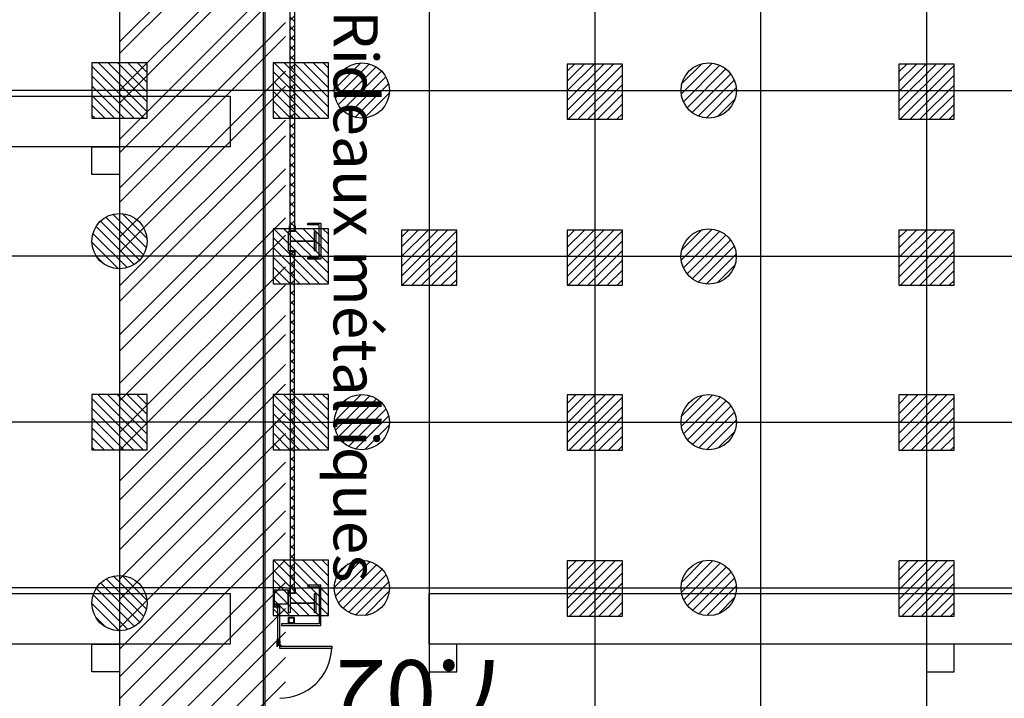
# Model space of a CAD drawing. Units: metres. Extents: x -1922 to -1821, y 1901 to 2060.
# Drawn here: x -1859 to -1841, y 2023 to 2035 of the extents above; entities that cross this region are included whole.
import ezdxf

# ---------------------------------------------------------------- set-up
doc = ezdxf.new("R2010")
doc.units = ezdxf.units.M
doc.linetypes.add('CONTINU', pattern=[0])
for name, color, linetype in [('AERIEN-ELINGAGE BAS-7', 213, 'Continuous'), ('AERIEN-ELINGAGE HAUT-7', 5, 'Continuous'), ('CANIVEAUX-7', 133, 'Continuous'), ('MUR-7', 7, 'Continuous'), ('POT-RIA-ZONE-NON-CONST-7', 1, 'Continuous'), ('TRAME-7', 12, 'Continuous'), ('ZONE NON ELINGABLE-7', 133, 'Continuous')]:
    doc.layers.add(name, color=color, linetype=linetype)
doc.styles.get("Standard").update_dxf_attribs({"font": 'arial.ttf'})
pattern_1 = [(90, (464.88478, 9.8523), (-0.125, 8e-18), [])]

# ---------------------------------------------------------------- blocks, each defined once
blk = doc.blocks.new('ÉLINGAGE BAS')
at = {"linetype": 'Continuous'}
h = blk.add_hatch(dxfattribs=at)
h.set_pattern_fill('ANSI31', color=213, angle=45, style=0, pattern_type=2)
h.set_pattern_definition(pattern_1)
edge = h.paths.add_edge_path()
edge.add_arc((0, 0), 0.5, 0, 360, ccw=False)
at = {"color": 213, "linetype": 'Continuous'}
blk.add_circle((0, 0), 0.5, dxfattribs=at)
blk = doc.blocks.new('ÉLINGAGE HAUT')
at = {"linetype": 'Continuous'}
h = blk.add_hatch(dxfattribs=at)
h.set_pattern_fill('ANSI31', color=5, angle=45, style=0, pattern_type=2)
h.set_pattern_definition(pattern_1)
h.paths.add_polyline_path([(0, -0.707), (0.707, 0), (0, 0.707), (-0.707, 0)], flags=0)
at = {"color": 5, "linetype": 'Continuous'}
blk.add_lwpolyline([(0, -0.707), (0.707, 0), (0, 0.707), (-0.707, 0)], close=True, dxfattribs=at)
blk = doc.blocks.new('PRS 490 x 350')
blk.add_lwpolyline([(-175, 490), (175, 490), (175, 465), (5, 465), (5, 25), (175, 25), (175, 0), (-175, 0), (-175, 25), (-5, 25), (-5, 465), (-175, 465)], close=True)
blk = doc.blocks.new('A$C1D4B1CD5')
at = {"lineweight": 0}
for p, q in [((175, 490), (-175, 490)), ((175, 490), (-175, 490)), ((-175, 465), (-175, 490)), ((-175, 490), (175, 490)), ((-175, 465), (-175, 490)), ((-175, 490), (175, 490)), ((-175, 480), (-175, 465)), ((175, 465), (-175, 465)), ((-175, 465), (175, 465)), ((-5, 465), (-5, 25)), ((5, 25), (5, 465)), ((175, 490), (175, 465)), ((175, 465), (175, 490)), ((175, 480), (175, 465)), ((-175, 0), (-175, 25)), ((-175, 25), (175, 25)), ((-175, 0), (-175, 25)), ((-175, 25), (175, 25)), ((175, 0), (-175, 0)), ((-175, 0), (175, 0)), ((175, 25), (175, 0)), ((175, 0), (175, 25))]:
    blk.add_line(p, q, dxfattribs=at)

msp = doc.modelspace()

# ---------------------------------------------------------------- hatches: boundary and pattern name
at = {"layer": 'MUR-7'}
h = msp.add_hatch(dxfattribs=at)
h.set_pattern_fill('ANSI37', color=256, angle=-45)
h.set_pattern_definition([(315, (-1822.06004, 2136.94395), (0.08838835, 0.08838835), []), (45, (-1822.06004, 2136.94395), (-0.08838835, 0.08838835), [])])
h.paths.add_polyline_path([(-1853.82, 2031.014), (-1853.82, 2036.37), (-1853.74, 2036.37), (-1853.74, 2031.014)])
h = msp.add_hatch(dxfattribs=at)
h.set_pattern_fill('ANSI37', color=256, angle=-45)
h.set_pattern_definition([(315, (-1822.06004, 2137.28463), (0.08838835, 0.08838835), []), (45, (-1822.06004, 2137.28463), (-0.08838835, 0.08838835), [])])
h.paths.add_polyline_path([(-1853.82, 2030.645), (-1853.82, 2024.464), (-1853.74, 2024.464), (-1853.74, 2030.645)])
at = {"layer": 'POT-RIA-ZONE-NON-CONST-7', "linetype": 'Continuous'}
h = msp.add_hatch(dxfattribs=at)
h.set_pattern_fill('ANSI31', color=256, scale=5, style=0, pattern_type=2)
h.set_pattern_definition([(45.000027, (-565.151, 773.5395), (-0.44194194, 0.44194153), [])])
h.paths.add_polyline_path([(-1856.908, 2042.554), (-1853.908, 2042.554), (-1853.908, 2018.554), (-1856.908, 2018.554)])
at = {"layer": 'ZONE NON ELINGABLE-7', "linetype": 'CONTINU'}
h = msp.add_hatch(dxfattribs=at)
h.set_pattern_fill('ANSI31', color=256, scale=0.2, angle=45)
h.set_pattern_definition([(45, (-1917.6378, 2046.23436), (-0.4490128, 0.4490128), [])])
h.paths.add_polyline_path([(-1856.908, 2042.554), (-1856.908, 1910.554), (-1907.908, 1910.554), (-1907.908, 1916.554), (-1913.908, 1916.554), (-1913.908, 2042.554)], flags=16)
h.paths.add_polyline_path([(-1853.908, 2045.554), (-1853.908, 1907.554), (-1910.908, 1907.554), (-1910.908, 1913.554), (-1916.908, 1913.554), (-1916.908, 2045.554)])

# ---------------------------------------------------------------- linework, layer by layer
at = {"layer": 'CANIVEAUX-7'}
for points in [[(-1854.908, 2032.534), (-1884.108, 2032.534), (-1884.108, 2033.454), (-1854.908, 2033.454)], [(-1857.408, 2032.534), (-1856.908, 2032.534), (-1856.908, 2032.034), (-1857.408, 2032.034)], [(-1854.908, 2023.534), (-1884.108, 2023.534), (-1884.108, 2024.454), (-1854.908, 2024.454)], [(-1830.298, 2023.534), (-1851.308, 2023.534), (-1851.308, 2024.454), (-1830.298, 2024.454)], [(-1857.408, 2023.534), (-1856.908, 2023.534), (-1856.908, 2023.034), (-1857.408, 2023.034)], [(-1851.308, 2023.034), (-1850.808, 2023.034), (-1850.808, 2023.534), (-1851.308, 2023.534)], [(-1842.308, 2023.034), (-1841.808, 2023.034), (-1841.808, 2023.534), (-1842.308, 2023.534)]]:
    msp.add_lwpolyline(points, close=True, dxfattribs=at)
at = {"layer": 'MUR-7'}
for p, q in [((-1853.848, 2023.917), (-1853.848, 2024.017)), ((-1853.748, 2024.017), (-1853.848, 2024.017)), ((-1853.848, 2024.017), (-1853.748, 2024.017)), ((-1853.848, 2024.017), (-1853.848, 2023.917)), ((-1853.848, 2023.917), (-1853.844, 2023.921)), ((-1853.844, 2024.013), (-1853.752, 2024.013)), ((-1853.752, 2024.013), (-1853.844, 2024.013)), ((-1853.844, 2024.013), (-1853.844, 2023.921)), ((-1853.844, 2023.921), (-1853.844, 2024.013)), ((-1853.844, 2023.921), (-1853.752, 2023.921)), ((-1853.752, 2023.921), (-1853.844, 2023.921)), ((-1853.752, 2024.013), (-1853.748, 2024.017)), ((-1853.752, 2023.921), (-1853.752, 2024.013)), ((-1853.752, 2024.013), (-1853.752, 2023.921)), ((-1853.748, 2024.017), (-1853.748, 2023.917)), ((-1853.748, 2024.017), (-1853.748, 2023.917)), ((-1853.848, 2023.917), (-1853.748, 2023.917)), ((-1853.748, 2023.917), (-1853.848, 2023.917))]:
    msp.add_line(p, q, dxfattribs=at)
for points in [[(-1853.908, 2042.554), (-1854.308, 2042.554), (-1854.308, 2018.554), (-1853.858, 2018.554)], [(-1853.908, 2042.524), (-1854.278, 2042.524), (-1854.278, 2018.584), (-1853.858, 2018.584)], [(-1854.009, 2024.212), (-1854.109, 2024.257)], [(-1854.109, 2024.212), (-1854.009, 2024.257)], [(-1854.058, 2023.591), (-1854.009, 2023.518)], [(-1854.058, 2023.518), (-1854.009, 2023.591)]]:
    msp.add_lwpolyline(points, dxfattribs=at)
for points in [[(-1853.82, 2031.014), (-1853.82, 2036.37), (-1853.74, 2036.37), (-1853.74, 2031.014)], [(-1853.83, 2031.104), (-1853.82, 2031.104), (-1853.82, 2031.014), (-1853.74, 2031.014), (-1853.74, 2031.104), (-1853.73, 2031.104), (-1853.73, 2031.004), (-1853.83, 2031.004), (-1853.83, 2031.104)], [(-1853.5, 2030.534), (-1853.298, 2030.534), (-1853.298, 2031.124), (-1853.5, 2031.124), (-1853.5, 2031.154), (-1853.268, 2031.154), (-1853.268, 2030.504), (-1853.5, 2030.504)], [(-1853.83, 2030.555), (-1853.82, 2030.555), (-1853.82, 2030.645), (-1853.74, 2030.645), (-1853.74, 2030.555), (-1853.73, 2030.555), (-1853.73, 2030.655), (-1853.83, 2030.655), (-1853.83, 2030.555)], [(-1853.82, 2030.645), (-1853.82, 2024.464), (-1853.74, 2024.464), (-1853.74, 2030.645)], [(-1853.859, 2024.264), (-1853.859, 2024.514), (-1854.109, 2024.514), (-1854.109, 2024.264)], [(-1853.5, 2024.574), (-1853.298, 2024.574), (-1853.298, 2023.903), (-1853.979, 2023.903), (-1853.979, 2023.873), (-1853.268, 2023.873), (-1853.268, 2024.604), (-1853.5, 2024.604)], [(-1853.83, 2024.554), (-1853.82, 2024.554), (-1853.82, 2024.464), (-1853.74, 2024.464), (-1853.74, 2024.554), (-1853.73, 2024.554), (-1853.73, 2024.454), (-1853.83, 2024.454), (-1853.83, 2024.554)], [(-1854.009, 2024.212), (-1854.009, 2024.257), (-1854.109, 2024.257), (-1854.109, 2024.212)], [(-1854.009, 2024.208), (-1854.049, 2024.208), (-1854.049, 2023.595), (-1854.009, 2023.595)], [(-1854.058, 2023.591), (-1854.009, 2023.591), (-1854.009, 2023.518), (-1854.058, 2023.518)], [(-1854.009, 2023.46), (-1854.009, 2023.5), (-1853.068, 2023.5), (-1853.068, 2023.46)]]:
    msp.add_lwpolyline(points, close=True, dxfattribs=at)
for points in [[(-1854.058, 2024.182), (-1854.058, 2024.212), (-1854.009, 2024.212), (-1854.009, 2024.21, -0.391902), (-1854.011, 2024.208), (-1854.051, 2024.208, 0.391902), (-1854.054, 2024.205), (-1854.054, 2024.184, -0.391902), (-1854.056, 2024.182)], [(-1854.058, 2023.621), (-1854.058, 2023.591), (-1854.009, 2023.591), (-1854.009, 2023.593, 0.391902), (-1854.011, 2023.595), (-1854.051, 2023.595, -0.391902), (-1854.054, 2023.598), (-1854.054, 2023.619, 0.391902), (-1854.056, 2023.621)], [(-1854.058, 2023.488), (-1854.058, 2023.518), (-1854.009, 2023.518), (-1854.009, 2023.516, -0.391902), (-1854.011, 2023.514), (-1854.051, 2023.514, 0.391902), (-1854.054, 2023.511), (-1854.054, 2023.49, -0.391902), (-1854.056, 2023.488)]]:
    msp.add_lwpolyline(points, format="xyb", close=True, dxfattribs=at)
for radius in [0.01, 0.005]:
    msp.add_circle((-1853.999, 2023.512), radius, dxfattribs=at)
at = {"layer": 'MUR-7', "ltscale": 0.5}
msp.add_arc((-1854.01, 2023.502), 0.943, 270.0394, 357.4726, dxfattribs=at)
at = {"layer": 'TRAME-7'}
for p, q in [((-1856.908, 2045.554), (-1856.908, 1907.554)), ((-1851.308, 2042.51), (-1851.308, 2018.184)), ((-1848.308, 2042.51), (-1848.308, 2018.184)), ((-1845.308, 2042.51), (-1845.308, 2018.184)), ((-1842.308, 2042.51), (-1842.308, 2018.184)), ((-1853.908, 2033.554), (-1916.908, 2033.554)), ((-1853.908, 2033.554), (-1830.308, 2033.554)), ((-1853.908, 2030.554), (-1916.908, 2030.554)), ((-1853.908, 2030.554), (-1830.308, 2030.554)), ((-1853.908, 2027.554), (-1916.908, 2027.554)), ((-1853.908, 2027.554), (-1830.308, 2027.554)), ((-1853.908, 2024.554), (-1916.908, 2024.554)), ((-1853.908, 2024.554), (-1830.308, 2024.554))]:
    msp.add_line(p, q, dxfattribs=at)

# ---------------------------------------------------------------- block references
at = {"layer": 'AERIEN-ELINGAGE BAS-7', "linetype": 'Continuous', "ltscale": 0.00079375}
for p, rotation in [((-1852.524, 2033.554), 315.000000005605), ((-1846.248, 2033.554), 315.000000005605), ((-1856.908, 2030.829), 225.0000000056048), ((-1846.25, 2030.55), 315.000000005605), ((-1852.524, 2027.554), 315.000000005605), ((-1846.248, 2027.554), 315.000000005605), ((-1852.524, 2024.554), 315.000000005605), ((-1846.248, 2024.554), 315.000000005605), ((-1856.908, 2024.279), 225.0000000056048)]:
    msp.add_blockref('ÉLINGAGE BAS', p, dxfattribs=dict(at, rotation=rotation))
at = {"layer": 'AERIEN-ELINGAGE HAUT-7', "linetype": 'Continuous', "ltscale": 0.00079375}
for p, rotation in [((-1856.908, 2033.554), 224.9999998576681), ((-1853.63, 2033.554), 224.9999998576681), ((-1848.308, 2033.534), 315.000000005605), ((-1842.308, 2033.534), 315.000000005605), ((-1853.63, 2030.554), 224.9999998576681), ((-1851.308, 2030.53), 315.000000005605), ((-1848.308, 2030.53), 315.000000005605), ((-1842.308, 2030.53), 315.000000005605), ((-1856.908, 2027.554), 224.9999998576681), ((-1853.63, 2027.554), 224.9999998576681), ((-1848.308, 2027.545), 315.000000005605), ((-1842.308, 2027.545), 315.000000005605), ((-1853.63, 2024.554), 224.9999998576681), ((-1848.308, 2024.545), 315.000000005605), ((-1842.308, 2024.545), 315.000000005605)]:
    msp.add_blockref('ÉLINGAGE HAUT', p, dxfattribs=dict(at, rotation=rotation))
at = {"layer": 'MUR-7', "xscale": 0.001000000000000001, "yscale": 0.001000000000000001, "zscale": 0.001000000000000001, "rotation": 270}
for name, p in [('PRS 490 x 350', (-1853.848, 2030.829)), ('A$C1D4B1CD5', (-1853.848, 2030.829)), ('PRS 490 x 350', (-1853.848, 2024.279)), ('A$C1D4B1CD5', (-1853.848, 2024.279))]:
    msp.add_blockref(name, p, dxfattribs=at)

# ---------------------------------------------------------------- texts
at = {"layer": 'MUR-7'}
msp.add_text('2 Rideaux métalliques', height=0.8, rotation=270, dxfattribs=at).set_placement((-1853.035, 2035.859))
at = {"layer": 'MUR-7', "ltscale": 3}
msp.add_text('7.02', height=1.2, rotation=180, dxfattribs=at).set_placement((-1849.815, 2023.248))

doc.saveas('drawing.dxf')
